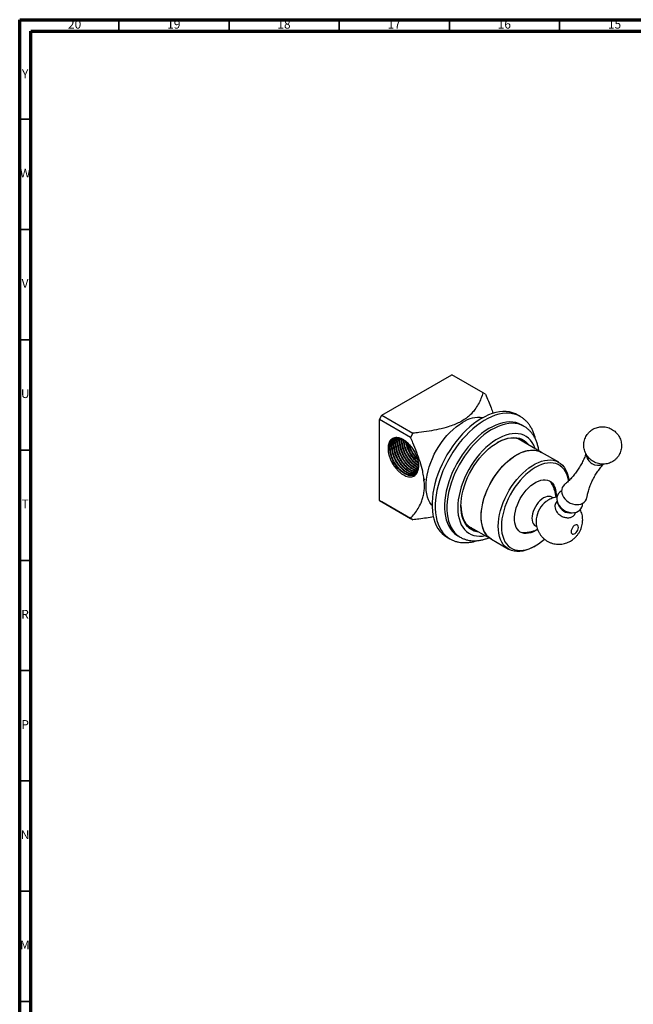
# Model space of a CAD drawing. Units: millimetres. Extents: x 5 to 995, y 5 to 995.
# Drawn here: x 5 to 283, y 549 to 995 of the extents above; entities that cross this region are included whole.
import ezdxf

# ---------------------------------------------------------------- set-up
doc = ezdxf.new("R2010")
doc.units = ezdxf.units.MM
doc.styles.add('SLDTEXTSTYLE0', font='TXT', dxfattribs={"width": 0.75})

msp = doc.modelspace()

# ---------------------------------------------------------------- linework, layer by layer
at = {"color": 5, "linetype": 'Continuous', "lineweight": 70}
for p, q in [((5, 5), (5, 995)), ((5, 995), (995, 995)), ((10, 10), (10, 990)), ((10, 990), (990, 990))]:
    msp.add_line(p, q, dxfattribs=at)
at = {"color": 5, "linetype": 'Continuous', "lineweight": 35}
for p, q in [((50, 990), (50, 995)), ((100, 990), (100, 995)), ((150, 990), (150, 995)), ((200, 990), (200, 995)), ((250, 990), (250, 995)), ((10, 950), (5, 950)), ((10, 900), (5, 900)), ((10, 850), (5, 850)), ((10, 800), (5, 800)), ((10, 750), (5, 750)), ((10, 700), (5, 700)), ((10, 650), (5, 650)), ((10, 600), (5, 600)), ((10, 550), (5, 550))]:
    msp.add_line(p, q, dxfattribs=at)
at = {"color": 7, "linetype": 'Continuous', "lineweight": 25}
for p, q in [((169.3, 815.77), (201.12, 834.14)), ((215.26, 825.97), (201.12, 834.14)), ((216.32, 825.36), (215.26, 825.97)), ((168.24, 813.93), (169.3, 815.77)), ((168.24, 777.18), (168.24, 813.93)), ((182.38, 805.76), (168.24, 813.93)), ((169.3, 815.77), (183.44, 807.6)), ((232.14, 815.21), (230.73, 816.02)), ((232.19, 815.18), (232.14, 815.21)), ((233.82, 810.77), (232.76, 811.39)), ((183.44, 807.6), (182.38, 805.76)), ((241.84, 798.93), (231.13, 805.11)), ((231.42, 805.03), (231.52, 804.88)), ((232.03, 804.8), (232.74, 804.18)), ((249.62, 794.44), (241.84, 798.93)), ((246.34, 785.12), (246.36, 785.01)), ((247.2, 783.64), (247.24, 783.17)), ((168.24, 777.18), (182.38, 769.02)), ((169.3, 776.57), (168.24, 777.18)), ((247.11, 778.28), (246.48, 778.64)), ((248.82, 776.92), (248.15, 775.8)), ((248.39, 779.78), (248.37, 779.08)), ((183.44, 768.41), (169.3, 776.57)), ((248.15, 775.8), (248.02, 775.54)), ((249.1, 776.03), (249.48, 775.09)), ((182.38, 769.02), (183.44, 768.41)), ((255.5, 771.52), (256.51, 771.64)), ((256.92, 770.97), (257.42, 771.82)), ((208.38, 765.71), (219.09, 759.53)), ((208.78, 765.48), (208.6, 765.5)), ((238.98, 765.65), (239.61, 765.29)), ((198.73, 760.6), (200.15, 759.78)), ((203.77, 761.15), (204.83, 760.54)), ((219.09, 759.53), (226.87, 755.04)), ((233.51, 762.62), (233.3, 762.54)), ((235.32, 762.67), (235.02, 762.53)), ((238.24, 756.16), (238.95, 756.57))]:
    msp.add_line(p, q, dxfattribs=at)
at = {"color": 7, "linetype": 'Continuous', "lineweight": 25, "flags": 128}
for points in [[(230.73, 816.02), (229.96, 816.43), (228.65, 816.95), (227.26, 817.3), (225.8, 817.49), (224.27, 817.51), (222.69, 817.37), (221.07, 817.05), (219.41, 816.58), (217.72, 815.94), (216.01, 815.14), (214.3, 814.19), (212.59, 813.09), (210.89, 811.85), (209.22, 810.47), (207.57, 808.97), (205.97, 807.35), (204.42, 805.62), (202.93, 803.79), (201.5, 801.87), (200.15, 799.87), (198.88, 797.81), (197.71, 795.7), (196.63, 793.54), (195.65, 791.35), (194.79, 789.14), (194.04, 786.93), (193.4, 784.73), (192.89, 782.55), (192.51, 780.4), (192.25, 778.29), (192.12, 776.25), (192.12, 774.27), (192.25, 772.37), (192.51, 770.57), (192.89, 768.86), (193.4, 767.27), (194.04, 765.8), (194.79, 764.45), (195.65, 763.25), (196.63, 762.18), (197.71, 761.27), (198.73, 760.6)], [(192.11, 774.8), (191.86, 775.11), (191.14, 776.18), (190.54, 777.38), (190.06, 778.71), (189.71, 780.15), (189.48, 781.7), (189.38, 783.34), (189.42, 785.05), (189.58, 786.83), (189.87, 788.67), (190.29, 790.53), (190.83, 792.43), (191.49, 794.32), (192.26, 796.21), (193.14, 798.08), (194.12, 799.91), (195.19, 801.69), (196.35, 803.41), (197.58, 805.04), (198.88, 806.59), (200.24, 808.03), (201.64, 809.35), (203.07, 810.55), (204.53, 811.62), (206, 812.54)], [(232.76, 811.39), (232.62, 811.47), (231.41, 812.03), (230.12, 812.44), (228.75, 812.67), (227.32, 812.74), (225.83, 812.65), (224.29, 812.38), (222.71, 811.95), (221.11, 811.36), (219.49, 810.61), (217.86, 809.71), (216.23, 808.66), (214.62, 807.46), (213.02, 806.14), (211.46, 804.68), (209.95, 803.11), (208.49, 801.44), (207.09, 799.67), (205.75, 797.81), (204.5, 795.88), (203.34, 793.89), (202.27, 791.85), (201.3, 789.78), (200.44, 787.68), (199.69, 785.58), (199.06, 783.48), (198.55, 781.39), (198.16, 779.34), (197.9, 777.33), (197.78, 775.38), (197.78, 773.5), (197.9, 771.7), (198.16, 769.99), (198.55, 768.38), (199.06, 766.89), (199.69, 765.52), (200.44, 764.28), (201.3, 763.17), (202.27, 762.22), (203.34, 761.42), (203.77, 761.15)], [(172.85, 803.74), (172.48, 802.94), (172.24, 802), (172.13, 800.97), (172.16, 799.84), (172.33, 798.66), (172.63, 797.43), (173.05, 796.19), (173.6, 794.97), (174.25, 793.78), (174.99, 792.65), (175.81, 791.61)], [(172.85, 803.74), (173.13, 804.15), (173.41, 804.47), (173.7, 804.73), (173.96, 804.93), (174.5, 805.21), (175, 805.39), (175.45, 805.47), (176.02, 805.51), (176.62, 805.46), (177.24, 805.34), (177.64, 805.23), (178.09, 805.07), (178.59, 804.85), (179.14, 804.55), (179.41, 804.39), (179.69, 804.21), (180, 803.99), (180.33, 803.75), (180.67, 803.47), (181.03, 803.16), (181.81, 802.4), (182.35, 801.79), (182.67, 801.4), (182.76, 801.3), (182.78, 801.27), (182.79, 801.26), (182.79, 801.25), (182.79, 801.25), (182.79, 801.25), (182.79, 801.25), (182.79, 801.25), (182.79, 801.25), (182.79, 801.25), (182.79, 801.25), (182.79, 801.25), (183.12, 800.81), (183.42, 800.38), (183.7, 799.95), (183.97, 799.5), (184.23, 799.05), (184.67, 798.16), (184.97, 797.48), (185.28, 796.65), (185.53, 795.84), (185.69, 795.18), (185.79, 794.65), (185.85, 794.26), (185.91, 793.81), (185.94, 793.37), (185.94, 792.95), (185.93, 792.53), (185.9, 792.13), (185.87, 791.91), (185.81, 791.52), (185.67, 790.98), (185.43, 790.35), (185.1, 789.78), (184.77, 789.38), (184.46, 789.1), (184.27, 788.95), (184.06, 788.82), (183.84, 788.71), (183.75, 788.67), (183.63, 788.63), (183.49, 788.58), (183.32, 788.53), (183.12, 788.48), (183.06, 788.47), (182.65, 788.43), (182.34, 788.42), (181.94, 788.45), (181.45, 788.54), (180.45, 788.86), (179.61, 789.28), (178.79, 789.81), (177.82, 790.6), (176.94, 791.48), (176.11, 792.47), (175.64, 793.12), (175.13, 793.91), (174.68, 794.69), (174.32, 795.42), (174.05, 796.02), (173.69, 796.96), (173.41, 797.85), (173.22, 798.61), (173.11, 799.18), (173.05, 799.57), (173, 800.03), (172.97, 800.49), (172.96, 800.93), (172.96, 801.37), (172.99, 801.79), (173.03, 802.08), (173.1, 802.52), (173.23, 803.06), (173.46, 803.7), (173.72, 804.22), (173.98, 804.61), (174.22, 804.9), (174.42, 805.1), (174.61, 805.25)], [(205.18, 774.64), (205.25, 776.37), (205.44, 778.16), (205.77, 780.01), (206.21, 781.88), (206.78, 783.78), (207.47, 785.67), (208.27, 787.56), (209.18, 789.42), (210.18, 791.24), (211.28, 793), (212.45, 794.7), (213.71, 796.31), (215.02, 797.83), (216.39, 799.25), (217.8, 800.54), (219.24, 801.71), (220.7, 802.74), (222.17, 803.63), (223.64, 804.36), (225.09, 804.94), (226.51, 805.35), (227.9, 805.6), (229.25, 805.68), (230.53, 805.6), (231.75, 805.34), (232.88, 804.92), (233.93, 804.34), (234.89, 803.61), (235.74, 802.72), (236.12, 802.23)], [(234.51, 803.16), (233.69, 803.86), (232.69, 804.5), (231.59, 804.97), (230.41, 805.28), (229.15, 805.42), (227.84, 805.39), (226.47, 805.2), (225.07, 804.83), (223.63, 804.3), (222.18, 803.62), (221.62, 803.31)], [(219.09, 759.53), (218.35, 760.01), (217.45, 760.8), (216.65, 761.73), (215.97, 762.8), (215.4, 764.01), (214.96, 765.33), (214.63, 766.77), (214.44, 768.31), (214.38, 769.94), (214.44, 771.64), (214.63, 773.41), (214.96, 775.22), (215.4, 777.06), (215.97, 778.92), (216.65, 780.78), (217.45, 782.63), (218.35, 784.46), (219.35, 786.24), (220.43, 787.96), (221.6, 789.62), (222.84, 791.19), (224.14, 792.66), (225.49, 794.03), (226.88, 795.27), (228.3, 796.39), (229.74, 797.37), (231.18, 798.2), (232.62, 798.88), (234.04, 799.41), (235.43, 799.77), (236.79, 799.96), (238.09, 799.99), (239.32, 799.85), (240.49, 799.54), (241.58, 799.07), (241.84, 798.93)], [(230.46, 797.8), (231.9, 798.56), (233.34, 799.16), (234.74, 799.61), (236.12, 799.88), (237.44, 799.99), (238.71, 799.94), (239.92, 799.72), (241.05, 799.33), (241.84, 798.93)], [(219.09, 759.53), (218.84, 759.68), (217.89, 760.39), (217.04, 761.24), (216.3, 762.25), (215.67, 763.39), (215.16, 764.66), (214.78, 766.04), (214.52, 767.53), (214.39, 769.12), (214.39, 770.78), (214.52, 772.52), (214.78, 774.31), (215.16, 776.14), (215.67, 777.99), (216.3, 779.85), (217.04, 781.71), (217.89, 783.55), (218.84, 785.35), (219.88, 787.11), (221.01, 788.8), (222.21, 790.41), (223.48, 791.94), (224.81, 793.36), (226.18, 794.66), (227.59, 795.85), (229.02, 796.9), (230.46, 797.8)], [(222.15, 765.45), (222.22, 767.15), (222.41, 768.92), (222.73, 770.73), (223.18, 772.57), (223.75, 774.43), (224.43, 776.29), (225.23, 778.14), (226.13, 779.97), (227.12, 781.75), (228.21, 783.47), (229.38, 785.13), (230.62, 786.7), (231.92, 788.17), (233.27, 789.54), (234.66, 790.78), (236.08, 791.9), (237.52, 792.88), (238.96, 793.71), (240.4, 794.39), (241.82, 794.92), (243.21, 795.28), (244.56, 795.47), (245.86, 795.5), (247.1, 795.36), (248.27, 795.05), (249.36, 794.58), (250.36, 793.95), (251.26, 793.17), (252.05, 792.24), (252.73, 791.17), (253.3, 789.96), (253.75, 788.63), (254.07, 787.19), (254.21, 786.16)], [(254.11, 786.07), (254.07, 786.32), (253.74, 787.73), (253.29, 789.02), (252.72, 790.19), (252.02, 791.23), (251.22, 792.12), (250.31, 792.86), (249.31, 793.44), (248.22, 793.85), (247.04, 794.1), (245.8, 794.19), (244.5, 794.1), (243.16, 793.84), (241.77, 793.42), (240.37, 792.83), (238.95, 792.09), (237.53, 791.2), (236.12, 790.16), (234.74, 788.98), (233.39, 787.68), (232.09, 786.27), (230.85, 784.76), (229.68, 783.15), (228.59, 781.47), (227.58, 779.73), (226.67, 777.95), (225.87, 776.13), (225.18, 774.3), (224.61, 772.47), (224.16, 770.65), (223.83, 768.87), (223.63, 767.13), (223.57, 765.45)], [(239.95, 764.07), (239.23, 763.6), (238.11, 762.99), (237, 762.54), (235.92, 762.26), (234.89, 762.15), (233.91, 762.2), (233, 762.43), (232.17, 762.83), (231.44, 763.38), (230.82, 764.09), (230.31, 764.95), (229.92, 765.93), (229.66, 767.04), (229.52, 768.24), (229.52, 769.54), (229.66, 770.89), (229.92, 772.3), (230.31, 773.74), (230.82, 775.18), (231.44, 776.61), (232.17, 778.01), (233, 779.36), (233.91, 780.64), (234.89, 781.83), (235.92, 782.91), (237, 783.87), (238.11, 784.7), (239.23, 785.39), (240.34, 785.92), (241.44, 786.28), (242.5, 786.48), (243.51, 786.51), (244.45, 786.36), (245.32, 786.05), (246.1, 785.57), (246.78, 784.94), (247.35, 784.16), (247.8, 783.23), (248.12, 782.19), (248.32, 781.03), (248.39, 779.78), (248.39, 779.78)], [(250.9, 781.43), (250.66, 781.3), (249.97, 780.79), (249.41, 780.17), (249.01, 779.44), (248.77, 778.63), (248.71, 777.76), (248.83, 776.86), (249.12, 775.96), (249.58, 775.09), (250.19, 774.26), (250.93, 773.51), (251.78, 772.87), (252.71, 772.34), (253.7, 771.94), (254.72, 771.69), (255.73, 771.6), (256.7, 771.66), (257.61, 771.88), (258.43, 772.25), (259.12, 772.76), (259.68, 773.38), (260.08, 774.12), (260.32, 774.93), (260.38, 775.79), (260.37, 775.82)], [(252.3, 784.45), (252.14, 784.32), (251.59, 783.7), (251.2, 782.98), (250.96, 782.18), (250.91, 781.32), (251.02, 780.44), (251.31, 779.55), (251.76, 778.69), (252.36, 777.87), (253.09, 777.13), (253.93, 776.5), (254.85, 775.97), (255.83, 775.58), (256.83, 775.34), (257.83, 775.25), (258.79, 775.31), (259.69, 775.53), (260.49, 775.89), (261.18, 776.39), (261.73, 777.01), (262.13, 777.73), (262.35, 778.5)], [(246.48, 778.64), (245.85, 778.9), (245.14, 778.99), (244.37, 778.92), (243.56, 778.67), (242.73, 778.27), (241.9, 777.72), (241.09, 777.02), (240.32, 776.21), (239.61, 775.3), (238.98, 774.31), (238.44, 773.27), (238.01, 772.2), (237.69, 771.13), (237.49, 770.08), (237.43, 769.08), (237.49, 768.16), (237.69, 767.34), (238.01, 766.64), (238.44, 766.07), (238.98, 765.65), (238.98, 765.65)], [(205.18, 774.84), (205.25, 773.4), (205.45, 771.84), (205.77, 770.39), (206.22, 769.04), (206.79, 767.83), (207.49, 766.74), (208.29, 765.8), (209.2, 765.01), (210.21, 764.37), (211.31, 763.9), (211.76, 763.75)], [(213.37, 762.83), (212.45, 762.97), (211.28, 763.3), (210.18, 763.8), (209.18, 764.46), (208.27, 765.28), (207.47, 766.24), (206.78, 767.34), (206.21, 768.58), (205.77, 769.94), (205.44, 771.41), (205.25, 772.98), (205.18, 774.64)], [(210, 764.77), (209.54, 764.92), (209.1, 765.08)], [(238.24, 756.16), (237.52, 755.76), (236.08, 755.08), (234.66, 754.56), (233.27, 754.2), (231.92, 754.01), (230.62, 753.98), (229.38, 754.12), (228.21, 754.42), (227.12, 754.89), (226.13, 755.52), (225.23, 756.31), (224.43, 757.24), (223.75, 758.31), (223.18, 759.52), (222.73, 760.84), (222.41, 762.28), (222.22, 763.82), (222.15, 765.45)], [(223.57, 765.45), (223.63, 763.85), (223.83, 762.34), (224.16, 760.93), (224.61, 759.64), (225.18, 758.47), (225.87, 757.43), (226.67, 756.54), (227.58, 755.8), (228.59, 755.22), (229.68, 754.81), (230.85, 754.56), (232.09, 754.47), (233.39, 754.56), (234.74, 754.82), (236.12, 755.24), (237.53, 755.83), (238.95, 756.57), (240.37, 757.47), (241.77, 758.5), (243.1, 759.63)], [(258.53, 764.94), (258.47, 765.44), (258.27, 765.83), (257.96, 766.06), (257.56, 766.13), (257.11, 766.02), (256.64, 765.75), (256.18, 765.33), (255.79, 764.8), (255.48, 764.21), (255.28, 763.6), (255.21, 763.02), (255.28, 762.52), (255.48, 762.14), (255.79, 761.9), (256.18, 761.84), (256.64, 761.95), (257.11, 762.22), (257.56, 762.64), (257.96, 763.16), (258.27, 763.75), (258.47, 764.36), (258.53, 764.94)]]:
    msp.add_lwpolyline(points, dxfattribs=at)
at = {"color": 8, "linetype": 'Continuous', "lineweight": 25, "flags": 128}
for points in [[(232.14, 815.21), (231.37, 815.61), (230.06, 816.13), (228.67, 816.49), (227.21, 816.67), (225.69, 816.7), (224.11, 816.55), (222.48, 816.24), (220.82, 815.76), (219.13, 815.12), (217.43, 814.32), (215.72, 813.37), (214.01, 812.27), (212.31, 811.03), (210.63, 809.66), (208.99, 808.15), (207.39, 806.53), (205.83, 804.8), (204.34, 802.97), (202.91, 801.05), (201.56, 799.06), (200.3, 797), (199.12, 794.88), (198.04, 792.72), (197.07, 790.53), (196.2, 788.33), (195.45, 786.12), (194.82, 783.91), (194.31, 781.73), (193.92, 779.58), (193.66, 777.48), (193.53, 775.43), (193.53, 773.45), (193.66, 771.56), (193.92, 769.75), (194.31, 768.05), (194.82, 766.45), (195.45, 764.98), (196.2, 763.64), (197.07, 762.43), (198.04, 761.37), (199.12, 760.45), (200.12, 759.79)], [(233.81, 810.78), (233.68, 810.85), (232.47, 811.42), (231.18, 811.82), (229.81, 812.06), (228.38, 812.13), (226.89, 812.03), (225.35, 811.77), (223.78, 811.34), (222.17, 810.75), (220.55, 810), (218.92, 809.1), (217.29, 808.05), (215.68, 806.85), (214.08, 805.52), (212.53, 804.07), (211.01, 802.5), (209.55, 800.83), (208.15, 799.05), (206.82, 797.2), (205.56, 795.27), (204.4, 793.28), (203.33, 791.24), (202.36, 789.17), (201.5, 787.07), (200.75, 784.97), (200.12, 782.87), (199.61, 780.78), (199.22, 778.73), (198.97, 776.72), (198.84, 774.77), (198.84, 772.89), (198.97, 771.09), (199.22, 769.38), (199.61, 767.77), (200.12, 766.27), (200.75, 764.9), (201.5, 763.66), (202.36, 762.56), (203.33, 761.61), (204.4, 760.8), (204.87, 760.52)], [(238.93, 800.61), (238.8, 800.98), (238.23, 802.29), (237.54, 803.47), (236.74, 804.51), (235.83, 805.41), (234.82, 806.15), (233.71, 806.74), (232.52, 807.16), (231.25, 807.42), (229.92, 807.51), (228.52, 807.43), (227.08, 807.19), (225.6, 806.78), (224.09, 806.2), (222.57, 805.47), (221.04, 804.59), (219.51, 803.56), (218, 802.39), (216.52, 801.09), (215.08, 799.67), (213.68, 798.14), (212.35, 796.5), (211.08, 794.78), (209.89, 792.98), (208.78, 791.12), (207.77, 789.21), (206.86, 787.26), (206.06, 785.3), (205.37, 783.32), (204.8, 781.35), (204.35, 779.4), (204.03, 777.49), (203.83, 775.62), (203.77, 773.82), (203.83, 772.09), (204.03, 770.45), (204.35, 768.91), (204.8, 767.48), (205.37, 766.17), (206.06, 764.99), (206.86, 763.95), (207.77, 763.05), (208.78, 762.31), (209.89, 761.72), (211.08, 761.3), (212.35, 761.04), (213.68, 760.95), (215.08, 761.03), (216.19, 761.2)]]:
    msp.add_lwpolyline(points, dxfattribs=at)
at = {"color": 7, "linetype": 'Continuous', "lineweight": 25}
for centre, radius, start, end in [((213.38, 801.45), 13.32, 82.5088, 123.6393), ((195.7, 806.22), 15.42, 189.7314, 230.2481), ((267.43, 798.54), 5.43, 184.6954, 294.3105), ((241.74, 781.28), 5.97, 7.542, 52.9249), ((251.09, 767.32), 11.81, 127.2855, 172.7241), ((254.96, 777.48), 5.99, 203.6205, 275.1246), ((234.29, 768.15), 5.69, 246.2496, 289.8153)]:
    msp.add_arc(centre, radius, start, end, dxfattribs=at)
for points, knots in [([(215.26, 825.97), (214.96, 825.1), (214.36, 823.36), (213.15, 820.8), (211.76, 818.58), (210.22, 816.71), (208.64, 815.2), (206.78, 813.79), (204.59, 812.54), (202.15, 811.45), (199.05, 810.36), (195.24, 809.37), (190.75, 808.54), (186.79, 807.98), (184.34, 807.7), (183.44, 807.6)], [0, 0, 0, 0, 0.093737, 0.187514, 0.281051, 0.343267, 0.405598, 0.46769, 0.530281, 0.593143, 0.655823, 0.751576, 0.847733, 0.943826, 1, 1, 1, 1]), ([(216.32, 825.36), (217.22, 823.28), (218.47, 820.4), (219.51, 817.49), (219.8, 816.68)], [0, 0, 0, 0, 0.719594, 1, 1, 1, 1]), ([(239.06, 804.88), (239, 805.2), (238.81, 806.1), (238.35, 807.49), (237.71, 809.04), (236.94, 810.46), (236.06, 811.76), (235.08, 812.93), (233.99, 813.94), (233.02, 814.69), (232.39, 815.04), (232.19, 815.16)], [0, 0, 0, 0, 0.070312, 0.199112, 0.326929, 0.453366, 0.57811, 0.701016, 0.822168, 0.941875, 1, 1, 1, 1]), ([(240.59, 799.65), (240.54, 799.99), (240.41, 800.91), (240.05, 802.34), (239.52, 803.93), (238.86, 805.4), (238.07, 806.75), (237.17, 807.97), (236.17, 809.05), (235.06, 809.97), (234.27, 810.55), (233.82, 810.77), (233.8, 810.78)], [0, 0, 0, 0, 0.069168, 0.190187, 0.310343, 0.429139, 0.546124, 0.661023, 0.773814, 0.884747, 0.994292, 1, 1, 1, 1]), ([(265.13, 809.43), (264.82, 809.24), (264.17, 808.83), (263.3, 808.04), (262.53, 807.13), (261.9, 806.12), (261.43, 805.05), (261.12, 803.95), (260.96, 802.82), (260.96, 801.69), (261.1, 800.58), (261.39, 799.5), (261.82, 798.47), (262.38, 797.5), (263.07, 796.6), (263.88, 795.78), (264.81, 795.06), (265.84, 794.47), (266.97, 794.01), (268.13, 793.72), (269.29, 793.59), (270.41, 793.61), (271.52, 793.78), (272.59, 794.09), (273.61, 794.53), (274.59, 795.13), (275.5, 795.87), (276.32, 796.77), (276.99, 797.75), (277.5, 798.8), (277.86, 799.9), (278.06, 801.02), (278.11, 802.15), (278.01, 803.27), (277.76, 804.35), (277.37, 805.4), (276.85, 806.39), (276.2, 807.32), (275.42, 808.16), (274.53, 808.91), (273.52, 809.54), (272.42, 810.04), (271.23, 810.39), (270.04, 810.56), (268.88, 810.57), (267.76, 810.44), (266.68, 810.15), (265.81, 809.8), (265.31, 809.53), (265.13, 809.43)], [0, 0, 0, 0, 0.0203603, 0.0430609, 0.0654681, 0.0875215, 0.1092459, 0.130675, 0.1518542, 0.1728377, 0.193688, 0.2144768, 0.2352852, 0.2562028, 0.2773241, 0.2987423, 0.32054, 0.3427777, 0.3654797, 0.3886096, 0.4096549, 0.4306078, 0.4514756, 0.4722741, 0.4930215, 0.5137344, 0.5365408, 0.5590529, 0.5812064, 0.6030222, 0.6245321, 0.645778, 0.6668118, 0.6876935, 0.7084921, 0.729286, 0.7501626, 0.7712155, 0.7925391, 0.8142202, 0.8363268, 0.858896, 0.8819089, 0.9052932, 0.9262631, 0.9471474, 0.9679588, 0.9887153, 1, 1, 1, 1]), ([(175.81, 791.61), (175.69, 791.76), (175.47, 792.04), (175.15, 792.47), (174.87, 792.87), (174.62, 793.26), (174.31, 793.75), (173.99, 794.33), (173.7, 794.92), (173.51, 795.33), (173.39, 795.6), (173.31, 795.79), (173.26, 795.93), (173.17, 796.15), (173.04, 796.5), (172.88, 796.98), (172.71, 797.53), (172.57, 798.11), (172.46, 798.67), (172.38, 799.15), (172.33, 799.59), (172.3, 799.99), (172.28, 800.44), (172.28, 800.9), (172.31, 801.38), (172.36, 801.76), (172.41, 802.06), (172.45, 802.24), (172.47, 802.33), (172.48, 802.38), (172.52, 802.53), (172.58, 802.76), (172.68, 803.04), (172.78, 803.31), (172.92, 803.62), (173.1, 803.93), (173.3, 804.22), (173.52, 804.48), (173.73, 804.7), (173.94, 804.88), (174.15, 805.04), (174.29, 805.12), (174.37, 805.16)], [0, 0, 0, 0, 0.032581, 0.062828, 0.090739, 0.116316, 0.139557, 0.18833, 0.227565, 0.248423, 0.26504, 0.277414, 0.28215, 0.290568, 0.318448, 0.345215, 0.378526, 0.418379, 0.450839, 0.481019, 0.508917, 0.534534, 0.557869, 0.595898, 0.628705, 0.656289, 0.678649, 0.695785, 0.697041, 0.699304, 0.706853, 0.73404, 0.753679, 0.777348, 0.805046, 0.836774, 0.869118, 0.899232, 0.927117, 0.952772, 0.976196, 1, 1, 1, 1]), ([(184.33, 799.01), (184.05, 799.5), (183.48, 800.47), (182.47, 801.81), (181.37, 803), (180.21, 804), (179.01, 804.8), (177.82, 805.36), (176.67, 805.66), (175.61, 805.69), (174.65, 805.47), (173.82, 805), (173.22, 804.4), (172.95, 803.92), (172.85, 803.74)], [0, 0, 0, 0, 0.087391, 0.174543, 0.261695, 0.348843, 0.435991, 0.523221, 0.610447, 0.695384, 0.780321, 0.865119, 0.9499, 1, 1, 1, 1]), ([(184.31, 788.98), (184.2, 788.92), (183.96, 788.78), (183.56, 788.65), (183.02, 788.55), (182.35, 788.54), (181.54, 788.68), (180.69, 788.97), (179.98, 789.32), (179.41, 789.67), (179, 789.95), (178.69, 790.19), (178.43, 790.4), (178.16, 790.63), (177.83, 790.92), (177.5, 791.25), (177.19, 791.58), (176.85, 791.96), (176.43, 792.47), (175.97, 793.09), (175.51, 793.77), (175.03, 794.58), (174.53, 795.53), (174.05, 796.68), (173.66, 797.83), (173.38, 798.98), (173.21, 800.1), (173.14, 801.52), (173.31, 802.82), (173.7, 803.93), (174.11, 804.63), (174.46, 805.09), (174.7, 805.27), (174.75, 805.3)], [0, 0, 0, 0, 0.022529, 0.051269, 0.077251, 0.121226, 0.165201, 0.208368, 0.251917, 0.272427, 0.293741, 0.314276, 0.319682, 0.333578, 0.355962, 0.370338, 0.386837, 0.405458, 0.4262, 0.458497, 0.487399, 0.512903, 0.556794, 0.599172, 0.643151, 0.687131, 0.73024, 0.773751, 0.859881, 0.903862, 0.947843, 0.990924, 1, 1, 1, 1]), ([(184.51, 789.14), (184.45, 789.12), (184.3, 789.06), (183.99, 788.99), (183.54, 788.93), (182.84, 788.94), (181.97, 789.12), (181.06, 789.49), (180.26, 789.93), (179.56, 790.41), (178.85, 790.98), (178.16, 791.64), (177.59, 792.26), (177.17, 792.78), (176.92, 793.1), (176.7, 793.41), (176.5, 793.69), (176.33, 793.95), (176.18, 794.18), (175.9, 794.63), (175.56, 795.24), (175.21, 795.95), (175.01, 796.4), (174.85, 796.77), (174.68, 797.21), (174.46, 797.83), (174.26, 798.53), (174.05, 799.4), (173.89, 800.42), (173.83, 801.55), (173.9, 802.62), (174.07, 803.4), (174.24, 803.95), (174.38, 804.29), (174.54, 804.61), (174.72, 804.91), (174.9, 805.15), (175.03, 805.32), (175.1, 805.39), (175.12, 805.41)], [0, 0, 0, 0, 0.011251, 0.032237, 0.060693, 0.096616, 0.157488, 0.206196, 0.243142, 0.284964, 0.318727, 0.357187, 0.400452, 0.417297, 0.432822, 0.447025, 0.459907, 0.471468, 0.481708, 0.490627, 0.529676, 0.558905, 0.578309, 0.584325, 0.603427, 0.631401, 0.659375, 0.68735, 0.736144, 0.785385, 0.833167, 0.883094, 0.902998, 0.922901, 0.942805, 0.962708, 0.982612, 0.994762, 1, 1, 1, 1]), ([(184.6, 789.22), (184.6, 789.22), (184.36, 789.12), (183.83, 789.06), (183.03, 789.08), (182.29, 789.24), (181.63, 789.48), (181.07, 789.74), (180.42, 790.1), (179.66, 790.63), (178.9, 791.27), (178.23, 791.93), (177.7, 792.53), (177.25, 793.09), (176.87, 793.61), (176.54, 794.09), (176.19, 794.64), (175.78, 795.37), (175.3, 796.32), (174.89, 797.34), (174.59, 798.28), (174.38, 799.06), (174.25, 799.72), (174.16, 800.3), (174.11, 800.81), (174.08, 801.37), (174.08, 801.96), (174.12, 802.57), (174.22, 803.2), (174.36, 803.77), (174.53, 804.25), (174.71, 804.64), (174.92, 805), (175.1, 805.26), (175.22, 805.4), (175.25, 805.43)], [0, 0, 0, 0, 0.001512, 0.052097, 0.099506, 0.146852, 0.177731, 0.208821, 0.239328, 0.282668, 0.333343, 0.364957, 0.396571, 0.428185, 0.448058, 0.47019, 0.49458, 0.521229, 0.563833, 0.614632, 0.646246, 0.67786, 0.709474, 0.7286, 0.750475, 0.775099, 0.802471, 0.829914, 0.861078, 0.895964, 0.919676, 0.943389, 0.967102, 0.990815, 1, 1, 1, 1]), ([(184.91, 789.54), (184.76, 789.51), (184.36, 789.42), (183.63, 789.48), (182.84, 789.66), (182.13, 789.94), (181.52, 790.24), (180.99, 790.57), (180.51, 790.9), (180.08, 791.23), (179.6, 791.64), (179.06, 792.16), (178.52, 792.74), (178.08, 793.28), (177.79, 793.66), (177.6, 793.92), (177.4, 794.21), (177.16, 794.56), (176.88, 795.01), (176.62, 795.47), (176.37, 795.93), (176.16, 796.35), (175.96, 796.78), (175.8, 797.16), (175.64, 797.57), (175.5, 797.96), (175.35, 798.39), (175.14, 799.11), (174.91, 800.08), (174.79, 801), (174.76, 801.64), (174.75, 802.01), (174.76, 802.38), (174.78, 802.73), (174.81, 803.08), (174.85, 803.33), (174.91, 803.63), (174.98, 803.95), (175.11, 804.37), (175.26, 804.78), (175.45, 805.16), (175.6, 805.39), (175.67, 805.49)], [0, 0, 0, 0, 0.030475, 0.083715, 0.136697, 0.171436, 0.206425, 0.241156, 0.262965, 0.287808, 0.315686, 0.346597, 0.384751, 0.415193, 0.431204, 0.443784, 0.452935, 0.473723, 0.494511, 0.515299, 0.536086, 0.556874, 0.570349, 0.592503, 0.606836, 0.62334, 0.642013, 0.662857, 0.715306, 0.767754, 0.78525, 0.802745, 0.82024, 0.837736, 0.855231, 0.872726, 0.876376, 0.903851, 0.924022, 0.949089, 0.979052, 1, 1, 1, 1]), ([(184.97, 789.62), (184.96, 789.62), (184.8, 789.59), (184.29, 789.57), (183.48, 789.66), (182.63, 789.95), (182.02, 790.23), (181.6, 790.46), (181.06, 790.79), (180.33, 791.32), (179.64, 791.94), (179.12, 792.46), (178.8, 792.82), (178.49, 793.19), (178.18, 793.57), (177.92, 793.92), (177.67, 794.27), (177.45, 794.59), (177.23, 794.94), (177.03, 795.27), (176.82, 795.65), (176.6, 796.04), (176.4, 796.45), (176.21, 796.86), (176.01, 797.32), (175.82, 797.82), (175.59, 798.47), (175.38, 799.19), (175.22, 799.88), (175.13, 800.34), (175.08, 800.67), (175.04, 801), (175.01, 801.34), (174.99, 801.7), (174.98, 802.02), (174.98, 802.38), (174.99, 802.73), (175.02, 803.09), (175.07, 803.44), (175.14, 803.81), (175.24, 804.2), (175.39, 804.67), (175.58, 805.12), (175.75, 805.39), (175.82, 805.5)], [0, 0, 0, 0, 0.003246, 0.032172, 0.101447, 0.156373, 0.185017, 0.207265, 0.230865, 0.279092, 0.334148, 0.35451, 0.374873, 0.395236, 0.415598, 0.435961, 0.448598, 0.469407, 0.482877, 0.49839, 0.515946, 0.535544, 0.552344, 0.570822, 0.590978, 0.612813, 0.636325, 0.676701, 0.707127, 0.727598, 0.738109, 0.751395, 0.772414, 0.785825, 0.801169, 0.818447, 0.837658, 0.854387, 0.872834, 0.893, 0.914884, 0.938487, 0.977739, 1, 1, 1, 1]), ([(185.21, 789.98), (185.13, 789.98), (184.95, 789.98), (184.63, 790), (184.17, 790.08), (183.61, 790.23), (183.01, 790.47), (182.34, 790.8), (181.56, 791.29), (180.65, 792), (179.74, 792.88), (179, 793.75), (178.4, 794.56), (177.92, 795.3), (177.48, 796.04), (177.08, 796.81), (176.72, 797.61), (176.44, 798.33), (176.25, 798.91), (176.12, 799.33), (176.01, 799.74), (175.92, 800.15), (175.84, 800.56), (175.78, 800.91), (175.74, 801.2), (175.7, 801.48), (175.67, 801.81), (175.65, 802.22), (175.65, 802.7), (175.67, 803.18), (175.72, 803.66), (175.8, 804.13), (175.92, 804.63), (176.08, 805.1), (176.21, 805.37), (176.27, 805.49)], [0, 0, 0, 0, 0.016614, 0.03878, 0.064056, 0.107781, 0.145794, 0.178091, 0.230661, 0.289635, 0.348449, 0.406061, 0.441919, 0.479677, 0.519337, 0.552433, 0.590283, 0.632884, 0.65209, 0.671296, 0.690502, 0.709708, 0.728914, 0.74812, 0.759437, 0.771622, 0.787854, 0.808131, 0.832453, 0.86082, 0.884021, 0.910801, 0.941158, 0.975093, 1, 1, 1, 1]), ([(185.29, 790.11), (185.25, 790.11), (184.89, 790.1), (184.2, 790.24), (183.31, 790.55), (182.56, 790.93), (181.93, 791.33), (181.31, 791.78), (180.66, 792.34), (180.01, 792.98), (179.44, 793.63), (179.03, 794.14), (178.79, 794.47), (178.67, 794.64), (178.62, 794.71), (178.5, 794.88), (178.31, 795.17), (178.05, 795.59), (177.8, 796.01), (177.56, 796.44), (177.36, 796.84), (177.16, 797.26), (176.95, 797.75), (176.68, 798.41), (176.43, 799.17), (176.22, 799.92), (176.08, 800.57), (176, 801.07), (175.94, 801.5), (175.9, 801.9), (175.88, 802.33), (175.87, 802.74), (175.88, 803.15), (175.91, 803.5), (175.95, 803.86), (176.02, 804.26), (176.15, 804.77), (176.29, 805.2), (176.4, 805.43), (176.43, 805.48)], [0, 0, 0, 0, 0.0082, 0.078959, 0.135904, 0.179017, 0.220846, 0.255882, 0.295231, 0.346779, 0.384976, 0.414076, 0.434076, 0.43872, 0.442352, 0.444973, 0.466475, 0.487977, 0.509479, 0.530981, 0.552483, 0.568037, 0.591458, 0.622744, 0.661892, 0.699165, 0.729922, 0.754159, 0.771877, 0.793376, 0.814874, 0.836372, 0.85787, 0.879368, 0.894635, 0.917967, 0.949363, 0.988819, 1, 1, 1, 1]), ([(185.5, 790.54), (185.4, 790.55), (185.14, 790.58), (184.74, 790.68), (184.34, 790.82), (183.8, 791.03), (183.11, 791.39), (182.19, 792), (181.29, 792.76), (180.39, 793.68), (179.57, 794.68), (178.84, 795.76), (178.19, 796.89), (177.62, 798.1), (177.15, 799.35), (176.81, 800.61), (176.61, 801.81), (176.53, 802.93), (176.58, 804.01), (176.72, 804.83), (176.87, 805.27), (176.92, 805.41)], [0, 0, 0, 0, 0.021707, 0.056546, 0.084357, 0.10514, 0.16663, 0.223434, 0.289916, 0.352714, 0.414912, 0.476144, 0.535882, 0.59663, 0.662692, 0.725489, 0.786237, 0.848541, 0.90649, 0.971557, 1, 1, 1, 1]), ([(185.56, 790.71), (185.33, 790.75), (184.81, 790.83), (184.05, 791.15), (183.29, 791.55), (182.63, 791.99), (181.99, 792.49), (181.33, 793.08), (180.56, 793.87), (179.97, 794.61), (179.58, 795.15), (179.42, 795.37), (179.19, 795.72), (178.86, 796.24), (178.46, 796.95), (178.14, 797.59), (177.91, 798.11), (177.73, 798.55), (177.53, 799.07), (177.28, 799.85), (177.04, 800.74), (176.88, 801.64), (176.79, 802.49), (176.76, 803.39), (176.81, 804.14), (176.91, 804.7), (176.98, 805.05), (177.05, 805.27), (177.08, 805.38)], [0, 0, 0, 0, 0.05252, 0.1125558, 0.1589992, 0.2090006, 0.2487951, 0.2935066, 0.3489737, 0.4165349, 0.4328164, 0.4459689, 0.4559922, 0.4925981, 0.5335055, 0.5725104, 0.5957045, 0.614276, 0.641311, 0.6768072, 0.7345731, 0.7796661, 0.8196625, 0.8719342, 0.9307673, 0.9544978, 0.978333, 1, 1, 1, 1]), ([(185.73, 791.2), (185.66, 791.21), (185.42, 791.26), (184.95, 791.44), (184.36, 791.72), (183.85, 792.01), (183.44, 792.29), (183.09, 792.54), (182.72, 792.84), (182.32, 793.18), (181.82, 793.65), (181.28, 794.22), (180.79, 794.81), (180.46, 795.24), (180.18, 795.64), (179.88, 796.08), (179.53, 796.64), (179.21, 797.21), (178.95, 797.71), (178.72, 798.19), (178.49, 798.71), (178.22, 799.42), (177.93, 800.3), (177.7, 801.22), (177.56, 802.03), (177.49, 802.63), (177.45, 803.18), (177.44, 803.73), (177.47, 804.3), (177.52, 804.81), (177.6, 805.1), (177.63, 805.23)], [0, 0, 0, 0, 0.01431, 0.058351, 0.104009, 0.147339, 0.171041, 0.196869, 0.224822, 0.2549, 0.287102, 0.341323, 0.382475, 0.41055, 0.425544, 0.459374, 0.493205, 0.527034, 0.560864, 0.579946, 0.609255, 0.648787, 0.698538, 0.7565, 0.802522, 0.836597, 0.862192, 0.900423, 0.93643, 0.970608, 1, 1, 1, 1]), ([(185.75, 791.39), (185.68, 791.4), (185.35, 791.48), (184.77, 791.76), (184, 792.18), (183.32, 792.66), (182.65, 793.2), (181.99, 793.83), (181.38, 794.49), (180.88, 795.11), (180.52, 795.6), (180.24, 796.01), (179.99, 796.4), (179.75, 796.79), (179.5, 797.22), (179.27, 797.65), (179.05, 798.09), (178.88, 798.47), (178.71, 798.86), (178.58, 799.2), (178.43, 799.59), (178.31, 799.96), (178.17, 800.4), (177.88, 801.46), (177.71, 802.52), (177.67, 803.51), (177.67, 803.93), (177.69, 804.33), (177.73, 804.72), (177.77, 805), (177.79, 805.15), (177.8, 805.17), (177.8, 805.17)], [0, 0, 0, 0, 0.015734, 0.080455, 0.132499, 0.190856, 0.236912, 0.288677, 0.348643, 0.387395, 0.420108, 0.446782, 0.467414, 0.49353, 0.519645, 0.54576, 0.571875, 0.59799, 0.612157, 0.639147, 0.657452, 0.678963, 0.70368, 0.731602, 0.863045, 0.889406, 0.915766, 0.942127, 0.968488, 0.994848, 0.999808, 1, 1, 1, 1]), ([(185.88, 791.97), (185.65, 792.07), (185.18, 792.27), (184.43, 792.73), (183.56, 793.37), (182.57, 794.29), (181.7, 795.29), (181.04, 796.2), (180.6, 796.88), (180.14, 797.66), (179.63, 798.65), (179.23, 799.63), (178.97, 800.39), (178.82, 800.88), (178.69, 801.38), (178.58, 801.87), (178.46, 802.49), (178.39, 803.04), (178.36, 803.53), (178.34, 803.87), (178.34, 804.24), (178.35, 804.6), (178.38, 804.83), (178.39, 804.93)], [0, 0, 0, 0, 0.05871, 0.117585, 0.18838, 0.277156, 0.374168, 0.429291, 0.476015, 0.514338, 0.587502, 0.667846, 0.699097, 0.730348, 0.761599, 0.79285, 0.824101, 0.880243, 0.90064, 0.923579, 0.94906, 0.977082, 1, 1, 1, 1]), ([(185.91, 792.19), (185.75, 792.26), (185.36, 792.42), (184.71, 792.83), (184.01, 793.34), (183.31, 793.94), (182.65, 794.59), (182.11, 795.22), (181.71, 795.72), (181.46, 796.07), (181.23, 796.38), (181.04, 796.67), (180.87, 796.94), (180.6, 797.37), (180.28, 797.94), (179.96, 798.6), (179.75, 799.06), (179.61, 799.38), (179.48, 799.71), (179.33, 800.11), (179.17, 800.59), (179.01, 801.12), (178.87, 801.67), (178.76, 802.22), (178.68, 802.71), (178.62, 803.15), (178.59, 803.55), (178.57, 804.06), (178.56, 804.49), (178.59, 804.79), (178.59, 804.84)], [0, 0, 0, 0, 0.041571, 0.100631, 0.169385, 0.22368, 0.285349, 0.3497, 0.378191, 0.404217, 0.427779, 0.448875, 0.467506, 0.483672, 0.541174, 0.584984, 0.615097, 0.631509, 0.649185, 0.680284, 0.708475, 0.742631, 0.78275, 0.817856, 0.850393, 0.880362, 0.907761, 0.932593, 0.987453, 1, 1, 1, 1]), ([(185.94, 792.88), (185.87, 792.93), (185.68, 793.04), (185.36, 793.24), (184.86, 793.59), (184.13, 794.18), (183.35, 794.95), (182.7, 795.7), (182.27, 796.26), (181.91, 796.76), (181.63, 797.19), (181.35, 797.63), (181.08, 798.1), (180.82, 798.6), (180.59, 799.07), (180.4, 799.49), (180.22, 799.94), (180.05, 800.38), (179.87, 800.89), (179.71, 801.42), (179.56, 802), (179.44, 802.57), (179.35, 803.09), (179.29, 803.57), (179.26, 803.99), (179.24, 804.29), (179.25, 804.45), (179.25, 804.49)], [0, 0, 0, 0, 0.0212955, 0.0557183, 0.0920052, 0.1669674, 0.2724287, 0.328531, 0.3773114, 0.4187683, 0.4529005, 0.482891, 0.5238519, 0.5619613, 0.5949798, 0.6299315, 0.6552727, 0.6939084, 0.727054, 0.7661077, 0.8110687, 0.8535674, 0.8927751, 0.9286918, 0.9613172, 0.990651, 1, 1, 1, 1]), ([(185.94, 793.15), (185.86, 793.2), (185.61, 793.35), (185.17, 793.66), (184.49, 794.2), (183.63, 795.01), (182.85, 795.91), (182.3, 796.66), (181.96, 797.15), (181.69, 797.58), (181.37, 798.12), (181.03, 798.76), (180.67, 799.5), (180.31, 800.37), (179.97, 801.38), (179.69, 802.53), (179.52, 803.53), (179.5, 804.11), (179.49, 804.34)], [0, 0, 0, 0, 0.025162, 0.075183, 0.133521, 0.236563, 0.346887, 0.394342, 0.436329, 0.472846, 0.503892, 0.567637, 0.625706, 0.678099, 0.766954, 0.855809, 0.943033, 1, 1, 1, 1]), ([(185.88, 794.04), (185.83, 794.07), (185.46, 794.33), (184.82, 794.9), (184.03, 795.71), (183.42, 796.45), (182.85, 797.22), (182.27, 798.1), (181.77, 799.01), (181.4, 799.79), (181.1, 800.49), (180.76, 801.39), (180.47, 802.43), (180.3, 803.27), (180.25, 803.7), (180.23, 803.82)], [0, 0, 0, 0, 0.01804, 0.133887, 0.231887, 0.318981, 0.38087, 0.472505, 0.581146, 0.637334, 0.686346, 0.770912, 0.880657, 0.964635, 1, 1, 1, 1]), ([(182.38, 769.02), (182.98, 769.71), (184.19, 771.1), (185.81, 773.43), (187.03, 775.75), (187.88, 778.02), (188.4, 780.14), (188.68, 782.46), (188.68, 784.98), (188.41, 787.63), (187.8, 790.87), (186.74, 794.66), (185.22, 798.97), (183.73, 802.67), (182.74, 804.93), (182.38, 805.76)], [0, 0, 0, 0, 0.093737, 0.187514, 0.281051, 0.343267, 0.405598, 0.46769, 0.530281, 0.593143, 0.655823, 0.751576, 0.847733, 0.943826, 1, 1, 1, 1]), ([(185.6, 795.55), (185.43, 795.72), (185.06, 796.09), (184.43, 796.82), (183.72, 797.76), (183.13, 798.69), (182.7, 799.47), (182.43, 800.01), (182.21, 800.49), (182, 801), (181.75, 801.68), (181.54, 802.3), (181.45, 802.69), (181.43, 802.77)], [0, 0, 0, 0, 0.089258, 0.196979, 0.350476, 0.503972, 0.580766, 0.65756, 0.714898, 0.766048, 0.851454, 0.969654, 1, 1, 1, 1]), ([(185.45, 796.08), (185.19, 796.36), (184.65, 796.92), (184.09, 797.7), (183.72, 798.25), (183.48, 798.64), (183.21, 799.08), (182.9, 799.65), (182.6, 800.25), (182.27, 801.01), (181.98, 801.72), (181.85, 802.23), (181.81, 802.4)], [0, 0, 0, 0, 0.163245, 0.330715, 0.388934, 0.430109, 0.511935, 0.593761, 0.689716, 0.780516, 0.926081, 1, 1, 1, 1]), ([(186.02, 791.97), (186.03, 792.05), (186.06, 792.47), (186.04, 793.38), (185.87, 794.75), (185.49, 796.24), (184.98, 797.68), (184.55, 798.56), (184.33, 799.01)], [0, 0, 0, 0, 0.039725, 0.198918, 0.413638, 0.628358, 0.814179, 1, 1, 1, 1]), ([(261.92, 798.34), (261.81, 798.02), (261.47, 797), (260.72, 795.29), (259.68, 793.26), (258.49, 791.31), (257.17, 789.46), (255.76, 787.75), (254.29, 786.21), (253.13, 785.12), (252.46, 784.6), (252.3, 784.47)], [0, 0, 0, 0, 0.061232, 0.190607, 0.321135, 0.451956, 0.582209, 0.710902, 0.83728, 0.960597, 1, 1, 1, 1]), ([(175.81, 791.61), (176.17, 791.2), (176.87, 790.4), (178.01, 789.44), (179.14, 788.68), (180.28, 788.14), (181.39, 787.83), (182.45, 787.77), (183.43, 787.96), (184.28, 788.4), (184.99, 789.08), (185.54, 789.98), (185.88, 790.96), (185.98, 791.68), (186.02, 791.97)], [0, 0, 0, 0, 0.087873, 0.171113, 0.25436, 0.337834, 0.421308, 0.506957, 0.592606, 0.678197, 0.763798, 0.851266, 0.938733, 1, 1, 1, 1]), ([(262.37, 778.5), (262.46, 778.98), (262.67, 780.11), (263.19, 781.95), (263.91, 783.99), (264.8, 786.05), (265.86, 788.07), (267.06, 790.03), (268.39, 791.85), (269.34, 793.05), (269.87, 793.6), (269.89, 793.62)], [0, 0, 0, 0, 0.091986, 0.216588, 0.344085, 0.473569, 0.604141, 0.734943, 0.8651, 0.99364, 1, 1, 1, 1]), ([(188.89, 786.69), (188.8, 786.63), (188.64, 786.53), (188.38, 786.36), (188.21, 786.24), (188.12, 786.17)], [0, 0, 0, 0, 0.323117, 0.601393, 1, 1, 1, 1]), ([(248.38, 778.58), (248.38, 778.59), (248.36, 779.09), (248.19, 780.08), (247.85, 781.52), (247.35, 782.92), (246.79, 784.16), (246.34, 784.91), (246.14, 785.23)], [0, 0, 0, 0, 0.005563, 0.213346, 0.42192, 0.631273, 0.841308, 1, 1, 1, 1]), ([(248.78, 778.65), (248.45, 778.6), (247.73, 778.49), (246.66, 778.16), (245.57, 777.71), (244.65, 777.21), (244.13, 776.83), (243.92, 776.68)], [0, 0, 0, 0, 0.188765, 0.411812, 0.633874, 0.856175, 1, 1, 1, 1]), ([(239.39, 768.84), (239.39, 768.82), (239.32, 768.38), (239.31, 767.52), (239.39, 766.28), (239.63, 765.07), (240, 763.9), (240.5, 762.78), (241.14, 761.73), (241.9, 760.75), (242.79, 759.85), (243.81, 759.05), (244.95, 758.38), (246.13, 757.87), (247.35, 757.51), (248.58, 757.31), (249.8, 757.26), (251, 757.35), (252.17, 757.58), (253.3, 757.93), (254.38, 758.4), (255.41, 759), (256.37, 759.7), (257.27, 760.53), (258.09, 761.47), (258.83, 762.53), (259.47, 763.72), (259.95, 764.98), (260.27, 766.25), (260.43, 767.36), (260.47, 768.45), (260.41, 769.54), (260.21, 770.74), (259.85, 771.91), (259.56, 772.69), (259.35, 773.04), (259.35, 773.05)], [0, 0, 0, 0, 0.002171, 0.03371, 0.065028, 0.096216, 0.127339, 0.158441, 0.189546, 0.220664, 0.251801, 0.285814, 0.319145, 0.351775, 0.38377, 0.415199, 0.446129, 0.476632, 0.506791, 0.53671, 0.566521, 0.596395, 0.62655, 0.657249, 0.688781, 0.721438, 0.755485, 0.79113, 0.823243, 0.855028, 0.876433, 0.90639, 0.937602, 0.968734, 0.999837, 1, 1, 1, 1]), ([(248.32, 775.95), (248.19, 775.74), (247.9, 775.3), (247.87, 774.76), (247.85, 774.48)], [0, 0, 0, 0, 0.477003, 1, 1, 1, 1]), ([(247.85, 774.48), (247.9, 774.02), (247.99, 773.1), (248.79, 771.73), (249.98, 770.56), (251.47, 769.71), (253.07, 769.28), (254.63, 769.32), (255.92, 769.86), (256.71, 770.48), (256.88, 770.94), (256.89, 770.98)], [0, 0, 0, 0, 0.123539, 0.24708, 0.37055, 0.493867, 0.617135, 0.740511, 0.863952, 0.98722, 1, 1, 1, 1]), ([(192.74, 769.73), (191.71, 769.55), (189.53, 769.16), (186.42, 768.74), (184.34, 768.51), (183.44, 768.41)], [0, 0, 0, 0, 0.339185, 0.7122246, 1, 1, 1, 1]), ([(233.12, 762.64), (233.14, 762.64), (233.65, 762.6), (234.66, 762.65), (236.11, 762.81), (237.52, 763.12), (238.82, 763.52), (239.62, 763.88), (239.98, 764.04)], [0, 0, 0, 0, 0.0086927, 0.218409, 0.4254553, 0.6299667, 0.8321236, 1, 1, 1, 1]), ([(200.12, 759.8), (200.14, 759.79), (200.56, 759.51), (201.45, 759.11), (202.81, 758.59), (204.24, 758.25), (205.72, 758.05), (207.25, 758), (208.83, 758.1), (210.45, 758.37), (211.69, 758.65), (212.39, 758.89), (212.53, 758.94)], [0, 0, 0, 0, 0.004575, 0.122313, 0.239924, 0.357928, 0.476879, 0.597199, 0.719135, 0.84273, 0.967839, 1, 1, 1, 1]), ([(204.89, 760.53), (205.15, 760.38), (205.82, 760), (206.98, 759.54), (208.34, 759.16), (209.76, 758.93), (211.24, 758.85), (212.76, 758.93), (214.32, 759.16), (215.91, 759.55), (217.09, 759.92), (217.74, 760.2), (217.85, 760.24)], [0, 0, 0, 0, 0.070527, 0.179755, 0.289162, 0.399402, 0.511024, 0.624407, 0.739715, 0.85688, 0.975632, 1, 1, 1, 1])]:
    msp.add_open_spline(points, degree=3, knots=knots, dxfattribs=at)

# ---------------------------------------------------------------- texts
at = {"color": 7, "linetype": 'Continuous', "lineweight": 0, "attachment_point": 2, "style": 'SLDTEXTSTYLE0'}
for s, insert, char_height in [('20', (29.92, 995.06), 3.969), ('19', (74.92, 995.06), 3.969), ('18', (124.92, 995.06), 3.969), ('17', (174.92, 995.06), 3.969), ('16', (224.92, 995.06), 3.969), ('15', (274.92, 995.06), 3.969), ('Y', (7.48, 972.56), 3.97), ('W', (7.5, 927.56), 3.97), ('V', (7.44, 877.56), 3.97), ('U', (7.51, 827.56), 3.97), ('T', (7.49, 777.56), 3.97), ('R', (7.44, 727.56), 3.97), ('P', (7.48, 677.56), 3.97), ('N', (7.46, 627.56), 3.97), ('M', (7.36, 577.56), 3.97)]:
    msp.add_mtext(s, dxfattribs=dict(at, insert=insert, char_height=char_height))

doc.saveas('drawing.dxf')
